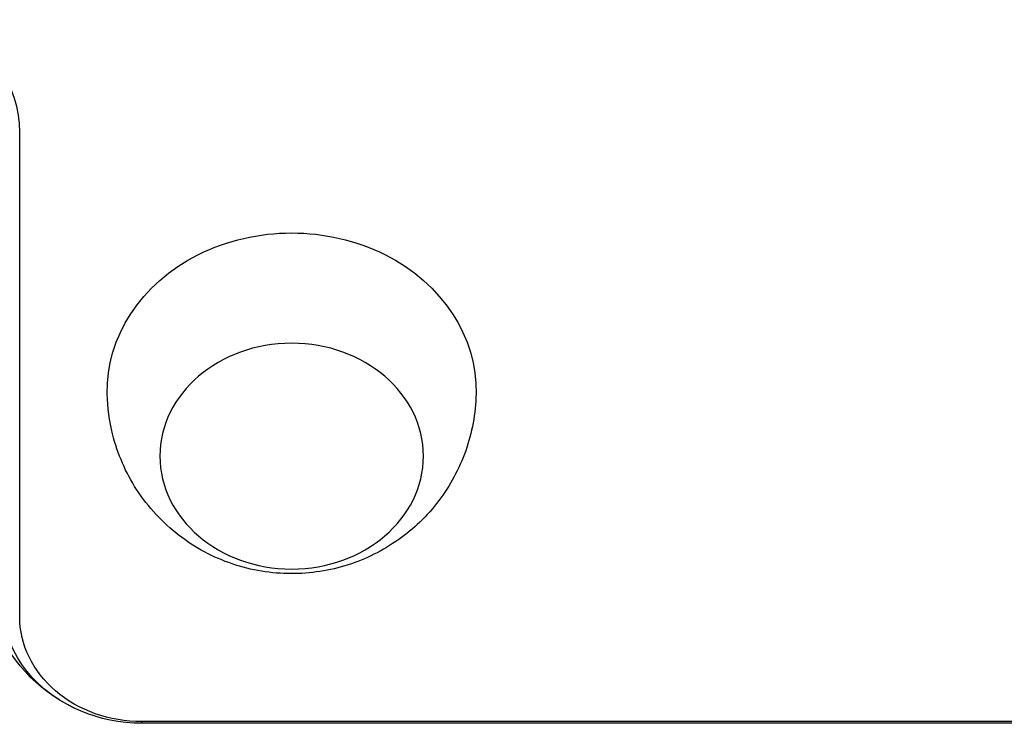
# Model space of a CAD drawing. Units: millimetres. Extents: x -5700 to 4828, y -4534 to 4850.
# Drawn here: x -1865 to -1771, y -592 to -525 of the extents above; entities that cross this region are included whole.
import ezdxf

# ---------------------------------------------------------------- set-up
doc = ezdxf.new("R2010")
doc.units = ezdxf.units.MM
doc.header["$LTSCALE"] = 20
doc.layers.add('2d', color=230, linetype='Continuous')

msp = doc.modelspace()

# ---------------------------------------------------------------- linework, layer by layer
at = {"layer": '2d'}
for p, q in [((-1864.848, -582.001), (-1864.848, -536.014)), ((-1853.239, -592.108), (-1853.239, -591.951)), ((-1102.839, -591.951), (-1853.239, -591.951)), ((-1102.839, -592.108), (-1853.239, -592.108))]:
    msp.add_line(p, q, dxfattribs=at)
at = {"layer": '2d', "extrusion": (0, 0, -1)}
msp.add_arc((1853.239, -577.108), 15, 270, 359.99998, dxfattribs=at)
at = {"layer": '2d'}
msp.add_ellipse((-1879.239, -536.014), major_axis=(14.392, 0), ratio=0.857167, start_param=0, end_param=1.047198, dxfattribs=at)
at = {"layer": '2d', "extrusion": (0, 0, -1)}
for centre, major_axis, start_param, end_param in [((-1839.039, -560.571), (-17.5, 0), -0.01863, 3.160222), ((-1853.239, -580.713), (13.266, 0), 2.069615, 3.141593), ((-1853.239, -582.001), (11.608, 0), 1.570796, 3.141593)]:
    msp.add_ellipse(centre, major_axis=major_axis, ratio=0.857167, start_param=start_param, end_param=end_param, dxfattribs=at)
msp.add_ellipse((-1839.039, -566.752), major_axis=(-12.5, 0), ratio=0.857167, dxfattribs=at)
at = {"layer": '2d'}
msp.add_open_spline([(-1821.543, -560.851), (-1821.583, -562.703), (-1821.926, -564.543), (-1823.139, -567.99), (-1824.02, -569.588), (-1826.187, -572.45), (-1827.493, -573.683), (-1830.402, -575.747), (-1832.02, -576.533), (-1835.447, -577.634), (-1837.264, -577.907), (-1840.953, -577.899), (-1842.83, -577.599), (-1846.443, -576.377), (-1848.185, -575.474), (-1851.271, -573.079), (-1852.636, -571.639), (-1854.76, -568.356), (-1855.558, -566.563), (-1856.337, -563.413), (-1856.509, -562.134), (-1856.536, -560.851)], degree=3, knots=[0.01863, 0.01863, 0.01863, 0.01863, 0.29298, 0.29298, 0.575555, 0.575555, 0.879206, 0.879206, 1.212251, 1.212251, 1.573336, 1.573336, 1.946584, 1.946584, 2.306528, 2.306528, 2.635252, 2.635252, 2.932858, 2.932858, 3.122963, 3.122963, 3.122963, 3.122963], dxfattribs=at)

doc.saveas('drawing.dxf')
